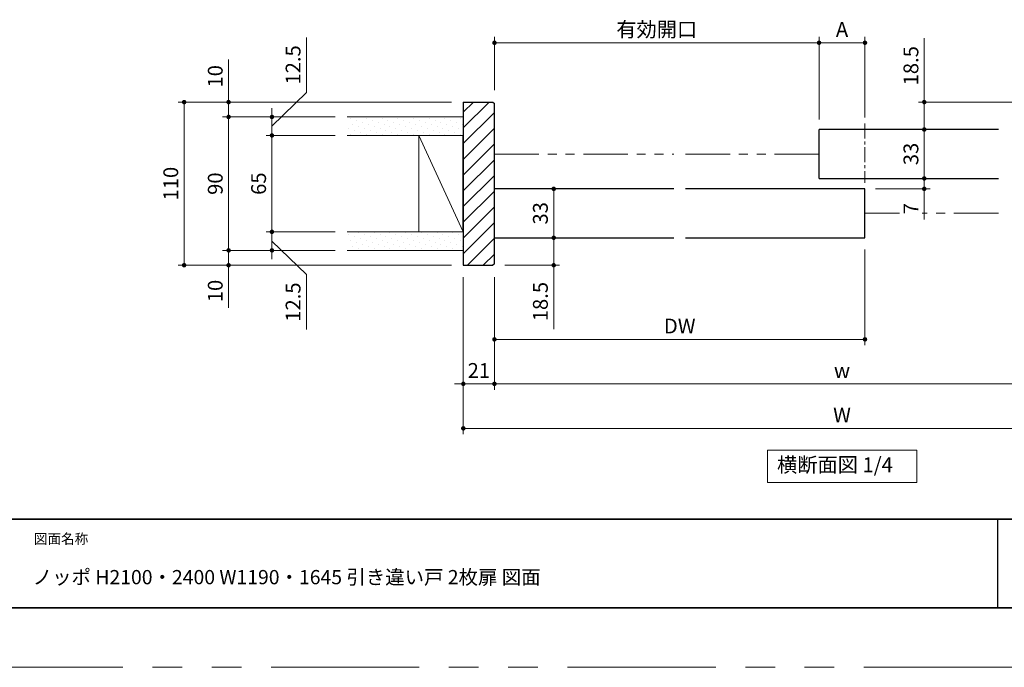
# Model space of a CAD drawing. Extents: x -60839 to -58226, y 2022 to 3236.
# Drawn here: x -60415 to -59751, y 2035 to 2472 of the extents above; entities that cross this region are included whole.
import ezdxf

# ---------------------------------------------------------------- set-up
doc = ezdxf.new("R2010")
doc.units = 0
doc.header["$LTSCALE"] = 80
doc.header["$MEASUREMENT"] = 0
doc.linetypes.add('CENTER', pattern=[2, 1.25, -0.25, 0.25, -0.25])
doc.linetypes.add('PHANTOM', pattern=[2.5, 1.25, -0.25, 0.25, -0.25, 0.25, -0.25])
doc.layers.get('0').update_dxf_attribs({"linetype": 'CONTINUOUS'})
doc.layers.get('DEFPOINTS').update_dxf_attribs({"linetype": 'CONTINUOUS'})
for name, color, linetype, lineweight in [('ハッチング', 6, 'CONTINUOUS', 9), ('中心線', 3, 'CENTER', 9), ('二点鎖線', 4, 'PHANTOM', 9), ('図面枠', 7, 'CONTINUOUS', 35), ('寸法線', 3, 'CONTINUOUS', 13), ('線(白)', 7, 'CONTINUOUS', 30), ('線(黄)', 2, 'CONTINUOUS', 15)]:
    doc.layers.add(name, color=color, linetype=linetype, lineweight=lineweight)
doc.layers.add('陰線', color=4, linetype='PHANTOM', lineweight=9, plot=False)
doc.styles.add('sanwa1', font='romans.shx', dxfattribs={"height": 10, "bigfont": 'extfont2.shx'})
doc.dimstyles.new('sanwa1', dxfattribs={"dimscale": 0.05, "dimtxt": 10, "dimasz": 45, "dimexe": 20, "dimexo": 20, "dimgap": 30, "dimtad": 1, "dimdsep": 46, "dimtxsty": 'sanwa1', "dimblk1": 'DOT', "dimblk2": 'DOT', "dimsah": 1, "dimcen": 0.15, "dimclrd": 256, "dimclre": 256, "dimclrt": 256, "dimadec": 0, "dimazin": 0, "dimtfac": 1, "dimtix": 1, "dimtmove": 0, "dimatfit": 0, "dimldrblk": 'DOT', "dimfxl": 1, "dimtolj": 1, "dimtzin": 0, "dimlwd": 13, "dimlwe": 13, "dimarcsym": 1})

# ---------------------------------------------------------------- blocks, each defined once
blk = doc.blocks.new('_DOT')
at = {"color": 0, "linetype": 'ByBlock'}
blk.add_line((-0.5, 0), (-1, 0), dxfattribs=at)
at = {"color": 0, "linetype": 'ByBlock', "const_width": 0.5}
blk.add_lwpolyline([(-0.25, 0, 1), (0.25, 0, 1)], format="xyb", close=True, dxfattribs=at)
blk = doc.blocks.new('*D82')
at = {"layer": 'DEFPOINTS', "color": 0, "ltscale": 3, "transparency": 16777216}
for p in [(-60115.54, 2305.98), (-60094.54, 2305.98), (-60094.54, 2225.98)]:
    blk.add_point(p, dxfattribs=at)
at = {"layer": '寸法線', "ltscale": 3, "transparency": 16777216}
for p, q in [((-60115.54, 2297.98), (-60115.54, 2221.98)), ((-60094.54, 2297.98), (-60094.54, 2221.98)), ((-60118.54, 2225.98), (-60121.54, 2225.98)), ((-60115.54, 2225.98), (-60094.54, 2225.98)), ((-60091.54, 2225.98), (-60088.54, 2225.98))]:
    blk.add_line(p, q, dxfattribs=at)
at = {"layer": '寸法線', "ltscale": 3, "transparency": 16777216, "xscale": 3, "yscale": 3, "zscale": 3}
blk.add_blockref('_DOT', (-60115.54, 2225.98), dxfattribs=at)
at = {"layer": '寸法線', "ltscale": 3, "transparency": 16777216, "xscale": 3, "yscale": 3, "zscale": 3, "rotation": 180}
blk.add_blockref('_DOT', (-60094.54, 2225.98), dxfattribs=at)
at = {"layer": '寸法線', "ltscale": 3, "transparency": 16777216, "insert": (-60105.04, 2234.98), "char_height": 10, "attachment_point": 5, "style": 'sanwa1'}
blk.add_mtext('\\A1;21', dxfattribs=at)
blk = doc.blocks.new('*D101')
at = {"layer": 'DEFPOINTS', "color": 0, "ltscale": 3, "transparency": 16777216}
for p in [(-59844.54, 2324.48), (-60094.54, 2305.98), (-59844.54, 2255.98)]:
    blk.add_point(p, dxfattribs=at)
at = {"layer": '寸法線', "ltscale": 3, "transparency": 16777216}
for p, q in [((-59844.54, 2316.48), (-59844.54, 2251.98)), ((-60094.54, 2297.98), (-60094.54, 2251.98)), ((-60091.54, 2255.98), (-59847.54, 2255.98))]:
    blk.add_line(p, q, dxfattribs=at)
at = {"layer": '寸法線', "ltscale": 3, "transparency": 16777216, "xscale": 3, "yscale": 3, "zscale": 3, "rotation": 180}
blk.add_blockref('_DOT', (-60094.54, 2255.98), dxfattribs=at)
at = {"layer": '寸法線', "ltscale": 3, "transparency": 16777216, "xscale": 3, "yscale": 3, "zscale": 3}
blk.add_blockref('_DOT', (-59844.54, 2255.98), dxfattribs=at)
at = {"layer": '寸法線', "ltscale": 3, "transparency": 16777216, "insert": (-59969.54, 2264.98), "char_height": 10, "attachment_point": 5, "style": 'sanwa1'}
blk.add_mtext('\\A1;DW', dxfattribs=at)
blk = doc.blocks.new('*D104')
at = {"layer": 'DEFPOINTS', "color": 0, "ltscale": 3, "transparency": 16777216}
for p in [(-60193.9, 2405.98), (-60273.9, 2315.98), (-60193.9, 2315.98)]:
    blk.add_point(p, dxfattribs=at)
at = {"layer": '寸法線', "ltscale": 3, "transparency": 16777216}
for p, q in [((-60201.9, 2405.98), (-60277.9, 2405.98)), ((-60273.9, 2402.98), (-60273.9, 2318.98)), ((-60201.9, 2315.98), (-60277.9, 2315.98))]:
    blk.add_line(p, q, dxfattribs=at)
at = {"layer": '寸法線', "ltscale": 3, "transparency": 16777216, "xscale": 3, "yscale": 3, "zscale": 3}
for p, rotation in [((-60273.9, 2405.98), 90), ((-60273.9, 2315.98), 270)]:
    blk.add_blockref('_DOT', p, dxfattribs=dict(at, rotation=rotation))
at = {"layer": '寸法線', "ltscale": 3, "transparency": 16777216, "insert": (-60282.9, 2360.98), "char_height": 10, "attachment_point": 5, "rotation": 90, "style": 'sanwa1'}
blk.add_mtext('\\A1;90', dxfattribs=at)
blk = doc.blocks.new('*D105')
at = {"layer": 'DEFPOINTS', "color": 0, "ltscale": 3, "transparency": 16777216}
for p in [(-60193.9, 2315.98), (-60273.9, 2305.98), (-60115.54, 2305.98)]:
    blk.add_point(p, dxfattribs=at)
at = {"layer": '寸法線', "ltscale": 3, "transparency": 16777216}
for p, q in [((-60273.9, 2318.98), (-60273.9, 2321.98)), ((-60201.9, 2315.98), (-60277.9, 2315.98)), ((-60273.9, 2315.98), (-60273.9, 2305.98)), ((-60123.54, 2305.98), (-60277.9, 2305.98)), ((-60273.9, 2302.98), (-60273.9, 2277.21))]:
    blk.add_line(p, q, dxfattribs=at)
at = {"layer": '寸法線', "ltscale": 3, "transparency": 16777216, "xscale": 3, "yscale": 3, "zscale": 3}
for p, rotation in [((-60273.9, 2315.98), 270), ((-60273.9, 2305.98), 90)]:
    blk.add_blockref('_DOT', p, dxfattribs=dict(at, rotation=rotation))
at = {"layer": '寸法線', "ltscale": 3, "transparency": 16777216, "insert": (-60282.9, 2288.59), "char_height": 10, "attachment_point": 5, "rotation": 90, "style": 'sanwa1'}
blk.add_mtext('\\A1;10', dxfattribs=at)
blk = doc.blocks.new('*D107')
at = {"layer": 'DEFPOINTS', "color": 0, "ltscale": 3, "transparency": 16777216}
for p in [(-60094.54, 2305.98), (-59625.54, 2305.98), (-59625.54, 2225.98)]:
    blk.add_point(p, dxfattribs=at)
at = {"layer": '寸法線', "ltscale": 3, "transparency": 16777216}
for p, q in [((-60094.54, 2297.98), (-60094.54, 2221.98)), ((-59625.54, 2297.98), (-59625.54, 2221.98)), ((-60091.54, 2225.98), (-59628.54, 2225.98))]:
    blk.add_line(p, q, dxfattribs=at)
at = {"layer": '寸法線', "ltscale": 3, "transparency": 16777216, "xscale": 3, "yscale": 3, "zscale": 3, "rotation": 180}
blk.add_blockref('_DOT', (-60094.54, 2225.98), dxfattribs=at)
at = {"layer": '寸法線', "ltscale": 3, "transparency": 16777216, "xscale": 3, "yscale": 3, "zscale": 3}
blk.add_blockref('_DOT', (-59625.54, 2225.98), dxfattribs=at)
at = {"layer": '寸法線', "ltscale": 3, "transparency": 16777216, "insert": (-59860.04, 2234.98), "char_height": 10, "attachment_point": 5, "style": 'sanwa1'}
blk.add_mtext('\\A1;w', dxfattribs=at)
blk = doc.blocks.new('*D108')
at = {"layer": 'DEFPOINTS', "color": 0, "ltscale": 3, "transparency": 16777216}
for p in [(-60115.54, 2305.98), (-59604.54, 2305.98), (-59604.54, 2195.98)]:
    blk.add_point(p, dxfattribs=at)
at = {"layer": '寸法線', "ltscale": 3, "transparency": 16777216}
for p, q in [((-60115.54, 2297.98), (-60115.54, 2191.98)), ((-59604.54, 2297.98), (-59604.54, 2191.98)), ((-60112.54, 2195.98), (-59607.54, 2195.98))]:
    blk.add_line(p, q, dxfattribs=at)
at = {"layer": '寸法線', "ltscale": 3, "transparency": 16777216, "xscale": 3, "yscale": 3, "zscale": 3, "rotation": 180}
blk.add_blockref('_DOT', (-60115.54, 2195.98), dxfattribs=at)
at = {"layer": '寸法線', "ltscale": 3, "transparency": 16777216, "xscale": 3, "yscale": 3, "zscale": 3}
blk.add_blockref('_DOT', (-59604.54, 2195.98), dxfattribs=at)
at = {"layer": '寸法線', "ltscale": 3, "transparency": 16777216, "insert": (-59860.04, 2204.98), "char_height": 10, "attachment_point": 5, "style": 'sanwa1'}
blk.add_mtext('\\A1;W', dxfattribs=at)
blk = doc.blocks.new('*D117')
at = {"layer": 'DEFPOINTS', "color": 0, "ltscale": 3, "transparency": 16777216}
for p in [(-60115.54, 2415.98), (-60303.9, 2305.98), (-60115.54, 2305.98)]:
    blk.add_point(p, dxfattribs=at)
at = {"layer": '寸法線', "ltscale": 3, "transparency": 16777216}
for p, q in [((-60123.54, 2415.98), (-60307.9, 2415.98)), ((-60303.9, 2412.98), (-60303.9, 2308.98)), ((-60123.54, 2305.98), (-60307.9, 2305.98))]:
    blk.add_line(p, q, dxfattribs=at)
at = {"layer": '寸法線', "ltscale": 3, "transparency": 16777216, "xscale": 3, "yscale": 3, "zscale": 3}
for p, rotation in [((-60303.9, 2415.98), 90), ((-60303.9, 2305.98), 270)]:
    blk.add_blockref('_DOT', p, dxfattribs=dict(at, rotation=rotation))
at = {"layer": '寸法線', "ltscale": 3, "transparency": 16777216, "insert": (-60312.9, 2360.98), "char_height": 10, "attachment_point": 5, "rotation": 90, "style": 'sanwa1'}
blk.add_mtext('\\A1;110', dxfattribs=at)
blk = doc.blocks.new('*D118')
at = {"layer": 'DEFPOINTS', "color": 0, "ltscale": 3, "transparency": 16777216}
for p in [(-60115.54, 2415.98), (-60273.9, 2405.98), (-60193.9, 2405.98)]:
    blk.add_point(p, dxfattribs=at)
at = {"layer": '寸法線', "ltscale": 3, "transparency": 16777216}
for p, q in [((-60273.9, 2418.98), (-60273.9, 2444.74)), ((-60123.54, 2415.98), (-60277.9, 2415.98)), ((-60273.9, 2405.98), (-60273.9, 2415.98)), ((-60201.9, 2405.98), (-60277.9, 2405.98)), ((-60273.9, 2402.98), (-60273.9, 2399.98))]:
    blk.add_line(p, q, dxfattribs=at)
at = {"layer": '寸法線', "ltscale": 3, "transparency": 16777216, "xscale": 3, "yscale": 3, "zscale": 3}
for p, rotation in [((-60273.9, 2415.98), 270), ((-60273.9, 2405.98), 90)]:
    blk.add_blockref('_DOT', p, dxfattribs=dict(at, rotation=rotation))
at = {"layer": '寸法線', "ltscale": 3, "transparency": 16777216, "insert": (-60282.9, 2433.36), "char_height": 10, "attachment_point": 5, "rotation": 90, "style": 'sanwa1'}
blk.add_mtext('\\A1;10', dxfattribs=at)
blk = doc.blocks.new('*D120')
at = {"layer": 'DEFPOINTS', "color": 0, "ltscale": 3, "transparency": 16777216}
for p in [(-60193.9, 2393.48), (-60244.65, 2328.48), (-60193.9, 2328.48)]:
    blk.add_point(p, dxfattribs=at)
at = {"layer": '寸法線', "ltscale": 3, "transparency": 16777216}
for p, q in [((-60201.9, 2393.48), (-60248.65, 2393.48)), ((-60244.65, 2390.48), (-60244.65, 2331.48)), ((-60201.9, 2328.48), (-60248.65, 2328.48))]:
    blk.add_line(p, q, dxfattribs=at)
at = {"layer": '寸法線', "ltscale": 3, "transparency": 16777216, "xscale": 3, "yscale": 3, "zscale": 3}
for p, rotation in [((-60244.65, 2393.48), 90), ((-60244.65, 2328.48), 270)]:
    blk.add_blockref('_DOT', p, dxfattribs=dict(at, rotation=rotation))
at = {"layer": '寸法線', "ltscale": 3, "transparency": 16777216, "insert": (-60253.65, 2360.98), "char_height": 10, "attachment_point": 5, "rotation": 90, "style": 'sanwa1'}
blk.add_mtext('\\A1;65', dxfattribs=at)
blk = doc.blocks.new('*D121')
at = {"layer": 'DEFPOINTS', "color": 0, "ltscale": 3, "transparency": 16777216}
for p in [(-60193.9, 2405.98), (-60244.65, 2393.48), (-60193.9, 2393.48)]:
    blk.add_point(p, dxfattribs=at)
at = {"layer": '寸法線', "ltscale": 3, "transparency": 16777216}
for p, q in [((-60221.39, 2422.52), (-60221.39, 2459.57)), ((-60244.65, 2399.73), (-60221.39, 2422.52)), ((-60244.65, 2408.98), (-60244.65, 2411.98)), ((-60201.9, 2405.98), (-60248.65, 2405.98)), ((-60244.65, 2393.48), (-60244.65, 2405.98)), ((-60244.65, 2393.48), (-60244.65, 2405.98)), ((-60201.9, 2393.48), (-60248.65, 2393.48)), ((-60244.65, 2390.48), (-60244.65, 2387.48))]:
    blk.add_line(p, q, dxfattribs=at)
at = {"layer": '寸法線', "ltscale": 3, "transparency": 16777216, "xscale": 3, "yscale": 3, "zscale": 3}
for p, rotation in [((-60244.65, 2405.98), 270), ((-60244.65, 2393.48), 90)]:
    blk.add_blockref('_DOT', p, dxfattribs=dict(at, rotation=rotation))
at = {"layer": '寸法線', "ltscale": 3, "transparency": 16777216, "insert": (-60230.39, 2441.04), "char_height": 10, "attachment_point": 5, "rotation": 90, "style": 'sanwa1'}
blk.add_mtext('\\A1;12.5', dxfattribs=at)
blk = doc.blocks.new('*D122')
at = {"layer": 'DEFPOINTS', "color": 0, "ltscale": 3, "transparency": 16777216}
for p in [(-60193.9, 2328.48), (-60244.65, 2315.98), (-60193.9, 2315.98)]:
    blk.add_point(p, dxfattribs=at)
at = {"layer": '寸法線', "ltscale": 3, "transparency": 16777216}
for p, q in [((-60244.65, 2331.48), (-60244.65, 2334.48)), ((-60201.9, 2328.48), (-60248.65, 2328.48)), ((-60244.65, 2315.98), (-60244.65, 2328.48)), ((-60244.65, 2315.98), (-60244.65, 2328.48)), ((-60244.65, 2322.23), (-60221.39, 2299.62)), ((-60201.9, 2315.98), (-60248.65, 2315.98)), ((-60244.65, 2312.98), (-60244.65, 2309.98)), ((-60221.39, 2299.62), (-60221.39, 2262.57))]:
    blk.add_line(p, q, dxfattribs=at)
at = {"layer": '寸法線', "ltscale": 3, "transparency": 16777216, "xscale": 3, "yscale": 3, "zscale": 3}
for p, rotation in [((-60244.65, 2328.48), 270), ((-60244.65, 2315.98), 90)]:
    blk.add_blockref('_DOT', p, dxfattribs=dict(at, rotation=rotation))
at = {"layer": '寸法線', "ltscale": 3, "transparency": 16777216, "insert": (-60230.39, 2281.1), "char_height": 10, "attachment_point": 5, "rotation": 90, "style": 'sanwa1'}
blk.add_mtext('\\A1;12.5', dxfattribs=at)
blk = doc.blocks.new('*D128')
at = {"layer": 'DEFPOINTS', "color": 0, "ltscale": 3, "transparency": 16777216}
for p in [(-59844.54, 2455.98), (-59875.54, 2396.23), (-59844.54, 2397.48)]:
    blk.add_point(p, dxfattribs=at)
at = {"layer": '寸法線', "ltscale": 3, "transparency": 16777216}
for p, q in [((-59875.54, 2404.23), (-59875.54, 2459.98)), ((-59844.54, 2405.48), (-59844.54, 2459.98)), ((-59872.54, 2455.98), (-59847.54, 2455.98))]:
    blk.add_line(p, q, dxfattribs=at)
at = {"layer": '寸法線', "ltscale": 3, "transparency": 16777216, "xscale": 3, "yscale": 3, "zscale": 3, "rotation": 180}
blk.add_blockref('_DOT', (-59875.54, 2455.98), dxfattribs=at)
at = {"layer": '寸法線', "ltscale": 3, "transparency": 16777216, "xscale": 3, "yscale": 3, "zscale": 3}
blk.add_blockref('_DOT', (-59844.54, 2455.98), dxfattribs=at)
at = {"layer": '寸法線', "ltscale": 3, "transparency": 16777216, "insert": (-59860.04, 2464.98), "char_height": 10, "attachment_point": 5, "style": 'sanwa1'}
blk.add_mtext('\\A1;A', dxfattribs=at)
blk = doc.blocks.new('*D129')
at = {"layer": 'DEFPOINTS', "color": 0, "ltscale": 3, "transparency": 16777216}
for p in [(-59875.54, 2455.98), (-60094.54, 2415.98), (-59875.54, 2396.23)]:
    blk.add_point(p, dxfattribs=at)
at = {"layer": '寸法線', "ltscale": 3, "transparency": 16777216}
for p, q in [((-60094.54, 2423.98), (-60094.54, 2459.98)), ((-59875.54, 2404.23), (-59875.54, 2459.98)), ((-60091.54, 2455.98), (-59878.54, 2455.98))]:
    blk.add_line(p, q, dxfattribs=at)
at = {"layer": '寸法線', "ltscale": 3, "transparency": 16777216, "xscale": 3, "yscale": 3, "zscale": 3, "rotation": 180}
blk.add_blockref('_DOT', (-60094.54, 2455.98), dxfattribs=at)
at = {"layer": '寸法線', "ltscale": 3, "transparency": 16777216, "xscale": 3, "yscale": 3, "zscale": 3}
blk.add_blockref('_DOT', (-59875.54, 2455.98), dxfattribs=at)
at = {"layer": '寸法線', "ltscale": 3, "transparency": 16777216, "insert": (-59985.04, 2464.98), "char_height": 10, "attachment_point": 5, "style": 'sanwa1'}
blk.add_mtext('\\A1;{\\C3;有効開口}', dxfattribs=at)
blk = doc.blocks.new('*D130')
at = {"layer": 'DEFPOINTS', "color": 0, "ltscale": 3, "transparency": 16777216}
for p in [(-60094.54, 2324.48), (-60054.54, 2324.48), (-60095.54, 2305.98)]:
    blk.add_point(p, dxfattribs=at)
at = {"layer": '寸法線', "ltscale": 3, "transparency": 16777216}
for p, q in [((-60054.54, 2327.48), (-60054.54, 2330.48)), ((-60086.54, 2324.48), (-60050.54, 2324.48)), ((-60054.54, 2324.48), (-60054.54, 2305.98)), ((-60087.54, 2305.98), (-60050.54, 2305.98)), ((-60054.54, 2302.98), (-60054.54, 2262.93))]:
    blk.add_line(p, q, dxfattribs=at)
at = {"layer": '寸法線', "ltscale": 3, "transparency": 16777216, "xscale": 3, "yscale": 3, "zscale": 3}
for p, rotation in [((-60054.54, 2324.48), 270), ((-60054.54, 2305.98), 90)]:
    blk.add_blockref('_DOT', p, dxfattribs=dict(at, rotation=rotation))
at = {"layer": '寸法線', "ltscale": 3, "transparency": 16777216, "insert": (-60063.54, 2281.45), "char_height": 10, "attachment_point": 5, "rotation": 90, "style": 'sanwa1'}
blk.add_mtext('\\A1;18.5', dxfattribs=at)
blk = doc.blocks.new('*D131')
at = {"layer": 'DEFPOINTS', "color": 0, "ltscale": 3, "transparency": 16777216}
for p in [(-60094.54, 2357.48), (-60054.54, 2357.48), (-60094.54, 2324.48)]:
    blk.add_point(p, dxfattribs=at)
at = {"layer": '寸法線', "ltscale": 3, "transparency": 16777216}
for p, q in [((-60086.54, 2357.48), (-60050.54, 2357.48)), ((-60054.54, 2327.48), (-60054.54, 2354.48)), ((-60086.54, 2324.48), (-60050.54, 2324.48))]:
    blk.add_line(p, q, dxfattribs=at)
at = {"layer": '寸法線', "ltscale": 3, "transparency": 16777216, "xscale": 3, "yscale": 3, "zscale": 3}
for p, rotation in [((-60054.54, 2357.48), 90), ((-60054.54, 2324.48), 270)]:
    blk.add_blockref('_DOT', p, dxfattribs=dict(at, rotation=rotation))
at = {"layer": '寸法線', "ltscale": 3, "transparency": 16777216, "insert": (-60063.54, 2340.98), "char_height": 10, "attachment_point": 5, "rotation": 90, "style": 'sanwa1'}
blk.add_mtext('\\A1;33', dxfattribs=at)
blk = doc.blocks.new('*D127')
at = {"layer": 'DEFPOINTS', "color": 0, "ltscale": 3, "transparency": 16777216}
for p in [(-59844.54, 2397.48), (-59804.54, 2397.48), (-59844.54, 2364.48)]:
    blk.add_point(p, dxfattribs=at)
at = {"layer": '寸法線', "ltscale": 3, "transparency": 16777216}
for p, q in [((-59836.54, 2397.48), (-59800.54, 2397.48)), ((-59804.54, 2367.48), (-59804.54, 2394.48)), ((-59836.54, 2364.48), (-59800.54, 2364.48))]:
    blk.add_line(p, q, dxfattribs=at)
at = {"layer": '寸法線', "ltscale": 3, "transparency": 16777216, "xscale": 3, "yscale": 3, "zscale": 3}
for p, rotation in [((-59804.54, 2397.48), 90), ((-59804.54, 2364.48), 270)]:
    blk.add_blockref('_DOT', p, dxfattribs=dict(at, rotation=rotation))
at = {"layer": '寸法線', "ltscale": 3, "transparency": 16777216, "insert": (-59813.54, 2380.98), "char_height": 10, "attachment_point": 5, "rotation": 90, "style": 'sanwa1'}
blk.add_mtext('\\A1;33', dxfattribs=at)
blk = doc.blocks.new('*D126')
at = {"layer": 'DEFPOINTS', "color": 0, "ltscale": 3, "transparency": 16777216}
for p in [(-59844.54, 2364.48), (-59804.54, 2364.48), (-59845.54, 2357.48)]:
    blk.add_point(p, dxfattribs=at)
at = {"layer": '寸法線', "ltscale": 3, "transparency": 16777216}
for p, q in [((-59804.54, 2367.48), (-59804.54, 2370.48)), ((-59836.54, 2364.48), (-59800.54, 2364.48)), ((-59804.54, 2364.48), (-59804.54, 2357.48)), ((-59837.54, 2357.48), (-59800.54, 2357.48)), ((-59804.54, 2354.48), (-59804.54, 2336.81))]:
    blk.add_line(p, q, dxfattribs=at)
at = {"layer": '寸法線', "ltscale": 3, "transparency": 16777216, "xscale": 3, "yscale": 3, "zscale": 3}
for p, rotation in [((-59804.54, 2364.48), 270), ((-59804.54, 2357.48), 90)]:
    blk.add_blockref('_DOT', p, dxfattribs=dict(at, rotation=rotation))
at = {"layer": '寸法線', "ltscale": 3, "transparency": 16777216, "insert": (-59813.54, 2344.14), "char_height": 10, "attachment_point": 5, "rotation": 90, "style": 'sanwa1', "bg_fill": 3, "box_fill_scale": 1.25, "bg_fill_color": 9, "bg_fill_true_color": 13158600, "bg_fill_transparency": 0}
blk.add_mtext('\\A1;7', dxfattribs=at)
blk = doc.blocks.new('*D132')
at = {"layer": 'DEFPOINTS', "color": 0, "ltscale": 3, "transparency": 16777216}
for p in [(-59804.54, 2415.98), (-59625.54, 2415.98), (-59754.54, 2397.48)]:
    blk.add_point(p, dxfattribs=at)
at = {"layer": '寸法線', "ltscale": 3, "transparency": 16777216}
for p, q in [((-59804.54, 2418.98), (-59804.54, 2459.02)), ((-59633.54, 2415.98), (-59808.54, 2415.98)), ((-59804.54, 2397.48), (-59804.54, 2415.98)), ((-59762.54, 2397.48), (-59808.54, 2397.48)), ((-59804.54, 2394.48), (-59804.54, 2391.48))]:
    blk.add_line(p, q, dxfattribs=at)
at = {"layer": '寸法線', "ltscale": 3, "transparency": 16777216, "xscale": 3, "yscale": 3, "zscale": 3}
for p, rotation in [((-59804.54, 2415.98), 270), ((-59804.54, 2397.48), 90)]:
    blk.add_blockref('_DOT', p, dxfattribs=dict(at, rotation=rotation))
at = {"layer": '寸法線', "ltscale": 3, "transparency": 16777216, "insert": (-59813.54, 2440.5), "char_height": 10, "attachment_point": 5, "rotation": 90, "style": 'sanwa1'}
blk.add_mtext('\\A1;18.5', dxfattribs=at)

msp = doc.modelspace()

# ---------------------------------------------------------------- hatches: boundary and pattern name
at = {"layer": 'ハッチング'}
h = msp.add_hatch(dxfattribs=at)
h.set_pattern_fill('LINE', color=256, scale=60, angle=45, style=0)
h.set_pattern_definition([(45, (120.205, 44.7595), (-5.3033009, 5.3033009), [])])
h.paths.add_polyline_path([(-60094.5408, 2414.975), (-60095.5408, 2415.975), (-60115.5408, 2415.975), (-60115.5408, 2305.975), (-60095.5408, 2305.975), (-60094.5408, 2306.975)])
h = msp.add_hatch(dxfattribs=at)
h.set_pattern_fill('DOTS', color=256, scale=60, angle=45, style=0)
h.set_pattern_definition([(45, (120.205, -0.2405), (-1.32582521, 3.97747564), [0, -3.75])])
h.paths.add_polyline_path([(-60115.5408, 2405.975), (-60193.8986, 2405.975), (-60193.8986, 2393.475), (-60115.5408, 2393.475)])
h = msp.add_hatch(dxfattribs=at)
h.set_pattern_fill('DOTS', color=256, scale=60, angle=45, style=0)
h.set_pattern_definition([(45, (120.205, 44.7595), (-1.32582521, 3.97747564), [0, -3.75])])
h.paths.add_polyline_path([(-60115.5408, 2328.475), (-60193.8986, 2328.475), (-60193.8986, 2315.975), (-60115.5408, 2315.975)])

# ---------------------------------------------------------------- linework, layer by layer
msp.add_line((-59755.2415, 2134.8457), (-59755.2415, 2074.8457))
at = {"layer": '二点鎖線', "ltscale": 0.3}
for p, q in [((-60094.5408, 2380.975), (-59973.5408, 2380.975)), ((-59965.5408, 2380.975), (-59875.5408, 2380.975)), ((-59844.5408, 2340.975), (-59754.5408, 2340.975))]:
    msp.add_line(p, q, dxfattribs=at)
at = {"layer": '図面枠'}
for p, q in [((-60785.2415, 2134.8457), (-59185.2415, 2134.8457)), ((-60785.2415, 2074.8457), (-59185.2415, 2074.8457))]:
    msp.add_line(p, q, dxfattribs=at)
at = {"layer": '線(白)', "ltscale": 3}
for p, q in [((-60115.5408, 2415.975), (-60115.5408, 2305.975)), ((-60115.5408, 2415.975), (-60095.5408, 2415.975)), ((-60095.5408, 2415.975), (-60094.5408, 2414.975)), ((-60094.5408, 2306.975), (-60094.5408, 2414.975)), ((-60115.5408, 2328.475), (-60115.5408, 2393.475)), ((-59754.5408, 2397.475), (-59875.5408, 2397.475)), ((-59875.5408, 2364.475), (-59754.5408, 2364.475)), ((-59973.5408, 2357.475), (-60094.5408, 2357.475)), ((-59844.5408, 2357.475), (-59965.5408, 2357.475)), ((-60094.5408, 2324.475), (-59973.5408, 2324.475)), ((-59965.5408, 2324.475), (-59844.5408, 2324.475)), ((-60115.5408, 2305.975), (-60095.5408, 2305.975)), ((-60094.5408, 2306.975), (-60095.5408, 2305.975))]:
    msp.add_line(p, q, dxfattribs=at)
at = {"layer": '線(白)'}
for p, q in [((-59875.5408, 2364.475), (-59875.5408, 2397.475)), ((-59844.5408, 2324.475), (-59844.5408, 2357.475)), ((-59844.5408, 2324.475), (-59844.5408, 2357.475))]:
    msp.add_line(p, q, dxfattribs=at)
at = {"layer": '線(黄)', "ltscale": 3}
for p, q in [((-60115.5408, 2405.975), (-60193.8986, 2405.975)), ((-60115.5408, 2393.475), (-60193.8986, 2393.475)), ((-60145.5408, 2393.475), (-60145.5408, 2328.475)), ((-60145.5408, 2393.475), (-60115.5408, 2328.475)), ((-60115.5408, 2328.475), (-60193.8986, 2328.475)), ((-60115.5408, 2315.975), (-60193.8986, 2315.975))]:
    msp.add_line(p, q, dxfattribs=at)
msp.add_lwpolyline([(-59910.4136, 2181.35), (-59809.668, 2181.35), (-59809.668, 2159.5151), (-59910.4136, 2159.5151)], close=True, dxfattribs=at)
at = {"layer": '陰線'}
msp.add_line((-59145.2415, 2034.8457), (-60825.2415, 2034.8457), dxfattribs=at)

# ---------------------------------------------------------------- texts
at = {"layer": '図面枠', "linetype": 'Continuous', "style": 'sanwa1'}
msp.add_text('ノッポ H2100・2400 W1190・1645 引き違い戸 2枚扉 図面', height=9.6, dxfattribs=at).set_placement((-60406.0373, 2090.8457))
at = {"layer": '図面枠', "insert": (-60405.2415, 2124.8457), "char_height": 6.72, "attachment_point": 1, "line_spacing_factor": 2.243545, "style": 'sanwa1'}
msp.add_mtext('図面名称', dxfattribs=at)
at = {"layer": '線(黄)', "ltscale": 3, "insert": (-59903.8858, 2170.108), "char_height": 10, "attachment_point": 4, "line_spacing_factor": 1.27449, "style": 'sanwa1'}
msp.add_mtext('横断面図 1/4', dxfattribs=at)

# ---------------------------------------------------------------- dimensions: what is measured, and where the dimension line sits
at = {"layer": '寸法線', "ltscale": 3}
for base, p1, p2, text, override, picture, middle in [((-59875.5408, 2455.975), (-60094.5408, 2415.975), (-59875.5408, 2396.225), '{\\C3;有効開口}', {"dimscale": 1, "dimtxt": 8, "dimasz": 3, "dimexe": 4, "dimexo": 8, "dimgap": 4, "dimtix": 0, "dimtmove": 1, "dimlwd": -1, "dimlwe": -1}, '*D129', (-59985.0408, 2464.975)), ((-59844.5408, 2455.975), (-59875.5408, 2396.225), (-59844.5408, 2397.475), 'A', {"dimscale": 1, "dimtxt": 8, "dimasz": 3, "dimexe": 4, "dimexo": 8, "dimgap": 4, "dimlwd": -1, "dimlwe": -1}, '*D128', (-59860.0408, 2464.975)), ((-59844.5408, 2255.975), (-60094.5408, 2305.975), (-59844.5408, 2324.475), 'DW', {"dimscale": 1, "dimtxt": 8, "dimasz": 3, "dimexe": 4, "dimexo": 8, "dimgap": 4, "dimlwd": -1, "dimlwe": -1}, '*D101', (-59969.5408, 2264.975)), ((-59604.5408, 2195.975), (-60115.5408, 2305.975), (-59604.5408, 2305.975), 'W', {"dimscale": 1, "dimtxt": 8, "dimasz": 3, "dimexe": 4, "dimexo": 8, "dimgap": 4, "dimlwd": -1, "dimlwe": -1}, '*D108', (-59860.0408, 2204.975)), ((-59625.5408, 2225.975), (-60094.5408, 2305.975), (-59625.5408, 2305.975), 'w', {"dimscale": 1, "dimtxt": 8, "dimasz": 3, "dimexe": 4, "dimexo": 8, "dimgap": 4, "dimtmove": 1, "dimlwd": -1, "dimlwe": -1}, '*D107', (-59860.0408, 2234.975))]:
    dim = msp.add_linear_dim(base=base, p1=p1, p2=p2, text=text, dimstyle='sanwa1', override=override, dxfattribs=at)
    dim.commit()
    dim.dimension.update_dxf_attribs({"geometry": picture, "text_midpoint": middle})
for base, p1, p2, picture, middle in [((-60244.6486, 2393.475), (-60193.8986, 2405.975), (-60193.8986, 2393.475), '*D121', (-60221.3886, 2426.5199)), ((-60244.6486, 2315.975), (-60193.8986, 2328.475), (-60193.8986, 2315.975), '*D122', (-60221.3886, 2295.6195))]:
    dim = msp.add_linear_dim(base=base, p1=p1, p2=p2, angle=90, dimstyle='sanwa1', override={"dimscale": 1, "dimtxt": 8, "dimasz": 3, "dimexe": 4, "dimexo": 8, "dimgap": 4, "dimjust": 1, "dimtix": 0, "dimtmove": 1, "dimlwd": -1, "dimlwe": -1}, dxfattribs=at)
    dim.commit()
    dim.dimension.update_dxf_attribs({"geometry": picture, "text_midpoint": middle, "dimtype": 160})
for base, p1, p2, angle, override, picture, middle in [((-59804.5408, 2415.975), (-59754.5408, 2397.475), (-59625.5408, 2415.975), 270, {"dimscale": 1, "dimtxt": 8, "dimasz": 3, "dimexe": 4, "dimexo": 8, "dimgap": 4, "dimtix": 0, "dimlwd": -1, "dimlwe": -1}, '*D132', (-59813.5408, 2440.4988)), ((-60273.8986, 2405.975), (-60115.5408, 2415.975), (-60193.8986, 2405.975), 90, {"dimscale": 1, "dimtxt": 8, "dimasz": 3, "dimexe": 4, "dimexo": 8, "dimgap": 4, "dimjust": 1, "dimtix": 0, "dimlwd": -1, "dimlwe": -1}, '*D118', (-60282.8986, 2433.356)), ((-60303.8986, 2305.975), (-60115.5408, 2415.975), (-60115.5408, 2305.975), 90, {"dimscale": 1, "dimtxt": 8, "dimasz": 3, "dimexe": 4, "dimexo": 8, "dimgap": 4, "dimlwd": -1, "dimlwe": -1}, '*D117', (-60312.8986, 2360.975)), ((-60273.8986, 2315.975), (-60193.8986, 2405.975), (-60193.8986, 2315.975), 90, {"dimscale": 1, "dimtxt": 8, "dimasz": 3, "dimexe": 4, "dimexo": 8, "dimgap": 4, "dimlwd": -1, "dimlwe": -1}, '*D104', (-60282.8986, 2360.975)), ((-59804.5408, 2397.475), (-59844.5408, 2364.475), (-59844.5408, 2397.475), 270, {"dimscale": 1, "dimtxt": 8, "dimasz": 3, "dimexe": 4, "dimexo": 8, "dimgap": 4, "dimlwd": -1, "dimlwe": -1}, '*D127', (-59813.5408, 2380.975)), ((-60244.6486, 2328.475), (-60193.8986, 2393.475), (-60193.8986, 2328.475), 90, {"dimscale": 1, "dimtxt": 8, "dimasz": 3, "dimexe": 4, "dimexo": 8, "dimgap": 4, "dimlwd": -1, "dimlwe": -1}, '*D120', (-60253.6486, 2360.975)), ((-60054.5408, 2357.475), (-60094.5408, 2324.475), (-60094.5408, 2357.475), 270, {"dimscale": 1, "dimtxt": 8, "dimasz": 3, "dimexe": 4, "dimexo": 8, "dimgap": 4, "dimlwd": -1, "dimlwe": -1}, '*D131', (-60063.5408, 2340.975)), ((-60054.5408, 2324.475), (-60095.5408, 2305.975), (-60094.5408, 2324.475), 270, {"dimscale": 1, "dimtxt": 8, "dimasz": 3, "dimexe": 4, "dimexo": 8, "dimgap": 4, "dimjust": 1, "dimtix": 0, "dimlwd": -1, "dimlwe": -1}, '*D130', (-60063.5408, 2281.4512)), ((-60273.8986, 2305.975), (-60193.8986, 2315.975), (-60115.5408, 2305.975), 90, {"dimscale": 1, "dimtxt": 8, "dimasz": 3, "dimexe": 4, "dimexo": 8, "dimgap": 4, "dimtix": 0, "dimlwd": -1, "dimlwe": -1}, '*D105', (-60282.8986, 2288.594))]:
    dim = msp.add_linear_dim(base=base, p1=p1, p2=p2, angle=angle, dimstyle='sanwa1', override=override, dxfattribs=at)
    dim.commit()
    dim.dimension.update_dxf_attribs({"geometry": picture, "text_midpoint": middle})
dim = msp.add_linear_dim(base=(-60094.5408, 2225.975), p1=(-60115.5408, 2305.975), p2=(-60094.5408, 2305.975), dimstyle='sanwa1', override={"dimscale": 1, "dimtxt": 8, "dimasz": 3, "dimexe": 4, "dimexo": 8, "dimgap": 4, "dimlwd": -1, "dimlwe": -1}, dxfattribs=at)
dim.commit()
dim.dimension.update_dxf_attribs({"geometry": '*D82', "text_midpoint": (-60105.0408, 2234.975)})

# ---------------------------------------------------------------- next in the draw order: dimensions: what is measured, and where the dimension line sits
dim = msp.add_linear_dim(base=(-59804.5408, 2364.475), p1=(-59845.5408, 2357.475), p2=(-59844.5408, 2364.475), angle=270, dimstyle='sanwa1', override={"dimscale": 1, "dimtxt": 8, "dimasz": 3, "dimexe": 4, "dimexo": 8, "dimgap": 4, "dimjust": 1, "dimtix": 0, "dimtfill": 1, "dimlwd": -1, "dimlwe": -1}, dxfattribs=at)
dim.commit()
dim.dimension.update_dxf_attribs({"geometry": '*D126', "text_midpoint": (-59813.5408, 2344.1417)})

# ---------------------------------------------------------------- next in the draw order: linework, layer by layer
at = {"layer": '中心線', "ltscale": 0.1}
msp.add_line((-59844.5408, 2401.475), (-59844.5408, 2361.475), dxfattribs=at)

doc.saveas('drawing.dxf')
